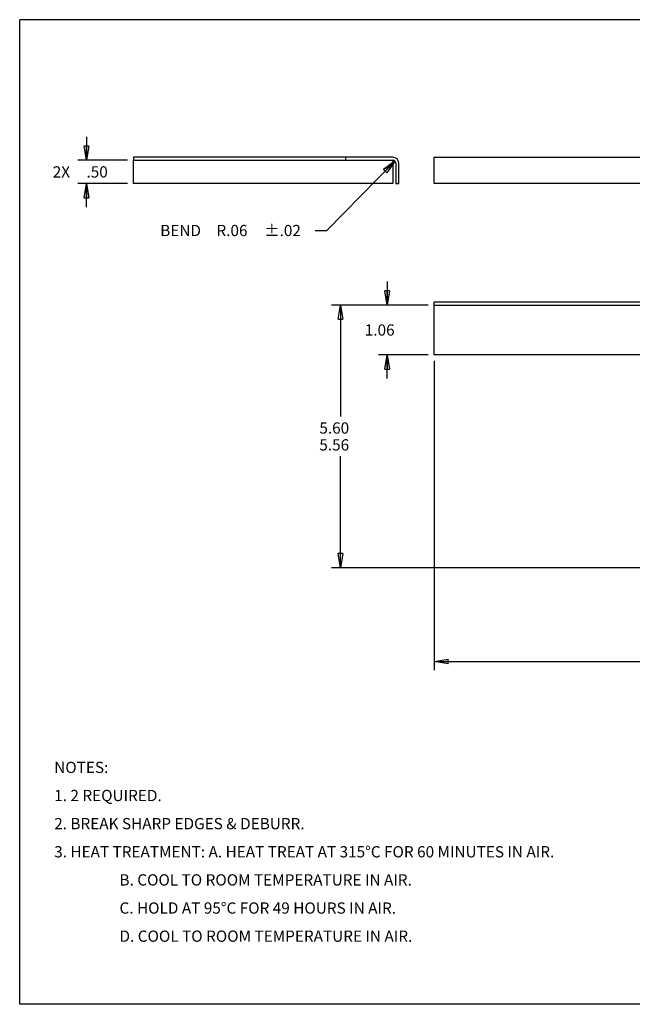
# Model space of a CAD drawing. Extents: x 0.2 to 16.7, y 0.3 to 10.8.
# Drawn here: x 0.2 to 6.8, y 0.3 to 10.8 of the extents above; entities that cross this region are included whole.
import ezdxf
from ezdxf.enums import TextEntityAlignment as Align

# ---------------------------------------------------------------- set-up
doc = ezdxf.new("R2010")
doc.units = 0
doc.header["$MEASUREMENT"] = 0
doc.linetypes.add('HIDDENNEW0', pattern=[0.1875, 0.0625, -0.0625, 0.0625])
doc.layers.get('0').update_dxf_attribs({"linetype": 'CONTINUOUS'})
for name, color, linetype in [('4', 7, 'CONTINUOUS'), ('DIM', 2, 'CONTINUOUS'), ('OBJ', 7, 'HIDDENNEW0'), ('TITLE', 1, 'CONTINUOUS'), ('TXT', 2, 'CONTINUOUS')]:
    doc.layers.add(name, color=color, linetype=linetype)
doc.styles.get("Standard").update_dxf_attribs({"font": 'monotxt.shx'})
doc.dimstyles.new('DSTYLE1', dxfattribs={"dimtxt": 0.24, "dimasz": 0.15, "dimexe": 0.09375, "dimexo": 0.0625, "dimgap": 0.0625, "dimtad": 0, "dimtih": 1, "dimtoh": 1, "dimdec": 3, "dimlfac": 2, "dimrnd": 0.01, "dimzin": 7, "dimdsep": 46, "dimtxsty": 'Standard', "dimcen": 0.09, "dimse1": 1, "dimadec": 0, "dimazin": 0, "dimtp": 0.005, "dimtm": 0.005, "dimtfac": 1, "dimtdec": 3, "dimtofl": 0, "dimtmove": 2, "dimatfit": 3, "dimfxl": 0, "dimtolj": 1, "dimtzin": 0, "dimarcsym": 0})
doc.dimstyles.new('DSTYLE2', dxfattribs={"dimtxt": 0.24, "dimasz": 0.15, "dimexe": 0.09375, "dimexo": 0.0625, "dimgap": 0.0625, "dimtad": 0, "dimtih": 1, "dimtoh": 1, "dimdec": 3, "dimlfac": 2, "dimrnd": 0.01, "dimzin": 7, "dimdsep": 46, "dimtxsty": 'Standard', "dimcen": 0.09, "dimadec": 0, "dimazin": 0, "dimlim": 1, "dimtm": 0.04, "dimtfac": 1, "dimtdec": 3, "dimtofl": 0, "dimtmove": 2, "dimatfit": 3, "dimfxl": 0, "dimtolj": 1, "dimtzin": 0, "dimarcsym": 0})
doc.dimstyles.new('DSTYLE3', dxfattribs={"dimtxt": 0.24, "dimasz": 0.15, "dimexe": 0.09375, "dimexo": 0.0625, "dimgap": 0.0625, "dimtad": 0, "dimtih": 1, "dimtoh": 1, "dimdec": 3, "dimlfac": 2, "dimrnd": 0.01, "dimzin": 7, "dimdsep": 46, "dimtxsty": 'Standard', "dimcen": 0.09, "dimadec": 0, "dimazin": 0, "dimtp": 0.005, "dimtm": 0.005, "dimtfac": 1, "dimtdec": 3, "dimtofl": 0, "dimtmove": 2, "dimatfit": 3, "dimfxl": 0, "dimtolj": 1, "dimtzin": 0, "dimarcsym": 0})
doc.dimstyles.new('DSTYLE4', dxfattribs={"dimtxt": 0.24, "dimasz": 0.15, "dimexe": 0.125, "dimexo": 0.0625, "dimgap": 0.0625, "dimtad": 0, "dimtih": 1, "dimtoh": 1, "dimdec": 3, "dimlfac": 2, "dimrnd": 0.01, "dimzin": 7, "dimdsep": 46, "dimtxsty": 'Standard', "dimcen": 0.09, "dimse1": 1, "dimadec": 0, "dimazin": 0, "dimtol": 1, "dimtp": 0.02, "dimtm": 0.005, "dimtfac": 1, "dimtdec": 3, "dimtmove": 2, "dimatfit": 3, "dimfxl": 0, "dimtolj": 1, "dimtzin": 0, "dimarcsym": 0})

# ---------------------------------------------------------------- blocks, each defined once
blk = doc.blocks.new('SBTIT00')
at = {"layer": 'TXT', "color": 7, "linetype": 'Continuous'}
for p, q in [((16.5, 10.5), (0, 10.5)), ((0, 0), (0, 10.5)), ((16.5, 0), (0, 0))]:
    blk.add_line(p, q, dxfattribs=at)
at = {"layer": '4', "color": 4, "linetype": 'Continuous', "flags": 4}
for tag, width, p in [('ACAD', 0.55, (9.85, 1.928)), ('MECH', 0.55, (10.35, 1.928)), ('IDEAS', 0.55, (10.85, 1.928)), ('DRAFTER', 0.55, (11.662, 1.535)), ('TOLA', 0.4, (9.225, 1.36)), ('CHECKER', 0.55, (11.662, 1.297)), ('CHECK_DATE', 0.55, (12.562, 1.297)), ('APP_1_DATE', 0.55, (12.562, 1.06)), ('APP_2_DATE', 0.55, (12.562, 0.822)), ('APP_3_DATE', 0.55, (12.562, 0.585)), ('APP_4_DATE', 0.55, (12.562, 0.347)), ('REV_LTR', 1.75, (16.268, 0.356))]:
    blk.add_attdef(tag, text='', height=0.12, dxfattribs=dict(at, width=width)).set_placement(p, align=Align.CENTER)
for tag, p, width in [('CATEGORY_NAME', (13.393, 1.787), 0.9), ('PROJECT_NAME', (13.393, 1.543), 0.9), ('TOLX', (8.564, 1.36), 0.4), ('TOLXX', (8.564, 1.282), 0.4), ('TITLE1', (13.253, 1.263), 0.9), ('TOLXXX', (8.564, 1.205), 0.4), ('TITLE2', (13.253, 1.056), 0.9), ('TITLE3', (13.253, 0.848), 0.9), ("MAT'L_1", (8.147, 0.525), 0.7), ('SCALE', (13.445, 0.448), 0.6), ("MAT'L_2", (8.147, 0.364), 0.7), ('DWG_NO.', (14.344, 0.377), 1.25), ('S2', (16.308, 0.118), 0.5), ('FINISH', (8.177, 0.043), 0.7)]:
    blk.add_attdef(tag, p, '', height=0.12, dxfattribs=dict(at, width=width))
at = {"layer": '4', "color": 4, "linetype": 'Continuous', "width": 0.55, "flags": 4}
for tag, p in [('NA6', (9.69, 1.744)), ('UO6', (10.44, 1.744)), ('NA5', (9.69, 1.521)), ('UO5', (10.44, 1.521)), ('NA4', (9.69, 1.299)), ('UO4', (10.44, 1.299)), ('NA3', (9.69, 1.077)), ('UO3', (10.44, 1.077)), ('NA2', (9.69, 0.855)), ('UO2', (10.44, 0.855)), ('NA1', (9.69, 0.633)), ('UO1', (10.44, 0.633))]:
    blk.add_attdef(tag, text='', height=0.12, dxfattribs=at).set_placement(p, align=Align.MIDDLE_LEFT)
blk = doc.blocks.new('_AH1')
at = {"color": 0, "linetype": 'Continuous'}
for p, q in [((-1, 0.166667), (0, 0)), ((-1, 0.166667), (-1, -0.166667)), ((0, 0), (-1, -0.166667)), ((0, 0), (-1, 0))]:
    blk.add_line(p, q, dxfattribs=at)
blk = doc.blocks.new('*D16')
at = {"layer": 'DIM', "color": 2, "linetype": 'Continuous'}
for p, q in [((4.658, 7.137), (4.658, 3.836)), ((9.911, 4.867), (9.911, 3.836)), ((4.658, 3.93), (6.907, 3.93)), ((9.911, 3.93), (7.662, 3.93))]:
    blk.add_line(p, q, dxfattribs=at)
at = {"layer": 'DIM', "color": 2, "xscale": 0.15, "yscale": 0.15, "zscale": 0.15, "rotation": 180}
blk.add_blockref('_AH1', (4.658, 3.93), dxfattribs=at)
blk.add_blockref('_AH1', (4.658, 3.93), dxfattribs=at)
at = {"layer": 'DIM', "color": 2, "xscale": 0.15, "yscale": 0.15, "zscale": 0.15}
blk.add_blockref('_AH1', (9.911, 3.93), dxfattribs=at)
blk.add_blockref('_AH1', (9.911, 3.93), dxfattribs=at)
at = {"layer": 'DIM', "color": 2, "linetype": 'Continuous'}
for s, p in [('10.51', (6.999, 3.96)), ('10.47', (6.999, 3.78))]:
    blk.add_text(s, height=0.12, dxfattribs=at).set_placement(p)
blk = doc.blocks.new('*D17')
at = {"layer": 'DIM', "color": 2, "linetype": 'Continuous'}
for p, q in [((4.158, 7.981), (4.158, 7.731)), ((4.595, 7.199), (4.064, 7.199)), ((4.158, 6.949), (4.158, 7.199))]:
    blk.add_line(p, q, dxfattribs=at)
at = {"layer": 'DIM', "color": 2, "xscale": 0.15, "yscale": 0.15, "zscale": 0.15}
for p, rotation in [((4.158, 7.731), 270), ((4.158, 7.199), 90)]:
    blk.add_blockref('_AH1', p, dxfattribs=dict(at, rotation=rotation))
at = {"layer": 'DIM', "color": 2, "linetype": 'Continuous'}
blk.add_text('1.06', height=0.12, dxfattribs=at).set_placement((3.918, 7.405))
blk = doc.blocks.new('*D18')
at = {"layer": 'DIM', "color": 2, "linetype": 'Continuous'}
for p, q in [((4.595, 7.731), (3.564, 7.731)), ((3.658, 7.731), (3.658, 6.543)), ((3.658, 4.93), (3.658, 6.118)), ((9.317, 4.93), (3.564, 4.93))]:
    blk.add_line(p, q, dxfattribs=at)
at = {"layer": 'DIM', "color": 2, "xscale": 0.15, "yscale": 0.15, "zscale": 0.15}
for p, rotation in [((3.658, 7.731), 90), ((3.658, 7.731), 90), ((3.658, 4.93), 270), ((3.658, 4.93), 270)]:
    blk.add_blockref('_AH1', p, dxfattribs=dict(at, rotation=rotation))
at = {"layer": 'DIM', "color": 2, "linetype": 'Continuous'}
for s, p in [('5.60', (3.433, 6.36)), ('5.56', (3.433, 6.18))]:
    blk.add_text(s, height=0.12, dxfattribs=at).set_placement(p)
blk = doc.blocks.new('*D21')
at = {"layer": 'DIM', "color": 2, "linetype": 'Continuous'}
for p, q in [((0.948, 9.526), (0.948, 9.276)), ((1.386, 9.276), (0.854, 9.276)), ((1.386, 9.026), (0.854, 9.026)), ((0.948, 8.776), (0.948, 9.026))]:
    blk.add_line(p, q, dxfattribs=at)
at = {"layer": 'DIM', "color": 2, "xscale": 0.15, "yscale": 0.15, "zscale": 0.15}
for p, rotation in [((0.948, 9.276), 270), ((0.948, 9.276), 270), ((0.948, 9.026), 90), ((0.948, 9.026), 90)]:
    blk.add_blockref('_AH1', p, dxfattribs=dict(at, rotation=rotation))
at = {"layer": 'DIM', "color": 2, "linetype": 'Continuous'}
for s, p in [('2X ', (0.588, 9.091)), ('.50', (0.948, 9.091))]:
    blk.add_text(s, height=0.12, dxfattribs=at).set_placement(p)
blk = doc.blocks.new('*D22')
at = {"layer": 'DIM', "color": 2, "linetype": 'Continuous'}
for p, q in [((4.239, 9.267), (3.513, 8.526)), ((4.239, 9.267), (4.116, 9.177)), ((4.239, 9.267), (4.152, 9.142)), ((4.116, 9.177), (4.152, 9.142)), ((3.388, 8.526), (3.513, 8.526))]:
    blk.add_line(p, q, dxfattribs=at)
at = {"layer": 'DIM', "color": 2, "xscale": 0.15, "yscale": 0.15, "zscale": 0.15, "rotation": 45.56367900000001}
blk.add_blockref('_AH1', (4.239, 9.267), dxfattribs=at)
blk.add_blockref('_AH1', (4.239, 9.267), dxfattribs=at)
blk.add_blockref('_AH1', (4.239, 9.267), dxfattribs=at)
at = {"layer": 'DIM', "color": 2, "linetype": 'Continuous'}
for s, p in [('BEND ', (1.735, 8.466)), ('R.06', (2.335, 8.466)), ('%%p.02', (2.845, 8.466))]:
    blk.add_text(s, height=0.12, dxfattribs=at).set_placement(p)
blk = doc.blocks.new('*T12')
at = {"layer": 'DIM', "color": 2, "linetype": 'Continuous'}
for s, p in [('NOTES:', (0, 0)), ('1. 2 REQUIRED.', (0, -0.3)), ('2. BREAK SHARP EDGES & DEBURR.', (0, -0.6)), ('3. HEAT TREATMENT: A. HEAT TREAT AT 315%%dC FOR 60 MINUTES IN AIR.', (0, -0.9)), ('                   B. COOL TO ROOM TEMPERATURE IN AIR.', (0, -1.2)), ('                   C. HOLD AT 95%%dC FOR 49 HOURS IN AIR.', (0, -1.5)), ('                   D. COOL TO ROOM TEMPERATURE IN AIR.', (0, -1.8))]:
    blk.add_text(s, height=0.12, dxfattribs=at).set_placement(p)

msp = doc.modelspace()

# ---------------------------------------------------------------- linework, layer by layer
at = {"layer": 'OBJ', "color": 7, "linetype": 'Continuous'}
for p, q in [((1.44803, 9.30718), (1.44803, 9.27568)), ((3.71724, 9.30718), (1.44803, 9.30718)), ((1.44803, 9.24418), (1.44803, 9.27568)), ((1.44803, 9.27568), (3.71724, 9.27568)), ((1.44803, 9.02568), (1.44803, 9.24418)), ((3.71724, 9.27568), (3.71724, 9.30718)), ((4.21724, 9.30718), (3.71724, 9.30718)), ((3.71724, 9.27568), (4.21724, 9.27568)), ((4.21624, 9.25572), (4.21624, 9.24418)), ((4.21624, 9.24418), (4.21624, 9.02568)), ((4.24874, 9.24418), (4.24874, 9.02568)), ((4.28024, 9.02568), (4.28024, 9.24418)), ((4.65767, 9.24418), (4.65767, 9.30718)), ((4.65767, 9.30718), (9.8798, 9.30718)), ((4.65767, 9.02568), (4.65767, 9.24418)), ((4.21624, 9.02568), (1.44803, 9.02568)), ((4.24874, 9.02568), (4.28024, 9.02568)), ((9.87911, 9.02568), (4.65767, 9.02568)), ((4.65767, 7.73069), (4.65767, 7.76219)), ((9.87911, 7.76219), (4.65767, 7.76219)), ((4.65767, 7.69919), (4.65767, 7.73069)), ((4.65767, 7.73069), (9.87911, 7.73069)), ((4.65767, 7.19919), (4.65767, 7.69919)), ((9.3798, 7.19919), (4.65767, 7.19919))]:
    msp.add_line(p, q, dxfattribs=at)
msp.add_lwpolyline([(4.22518, 9.27466), (4.2248, 9.27456, 0.00598721), (4.22443, 9.27445, 0.00623161), (4.22407, 9.27433, 0.00649615), (4.22372, 9.27421, 0.00674816), (4.22339, 9.27408, 0.00700611), (4.22306, 9.27394, 0.00724803), (4.22274, 9.27379, 0.00749241), (4.22243, 9.27364, 0.00771258), (4.22213, 9.27348, 0.00792938), (4.22184, 9.27332, 0.00811684), (4.22155, 9.27314, 0.00829433), (4.22128, 9.27296, 0.00843654), (4.22102, 9.27277, 0.00856259), (4.22076, 9.27257, 0.00864936), (4.22051, 9.27237, 0.00871475), (4.22028, 9.27216, 0.00873885), (4.22005, 9.27194, 0.00873831), (4.21982, 9.27171, 0.00869713), (4.21961, 9.27148, 0.00863046), (4.2194, 9.27123, 0.0085264), (4.2192, 9.27098, 0.00839843), (4.21901, 9.27072, 0.00823842), (4.21883, 9.27046, 0.00805822), (4.21865, 9.27018, 0.00785262), (4.21848, 9.2699, 0.00763176), (4.21831, 9.26961, 0.00739259), (4.21816, 9.26931, 0.00714376), (4.21801, 9.269, 0.0068825), (4.21786, 9.26869, 0.00661816), (4.21773, 9.26836, 0.00635069), (4.2176, 9.26803, 0.00609943), (4.21747, 9.26769, 0.00587459), (4.21735, 9.26734, 0.00566107), (4.21724, 9.26699, 0.00546025), (4.21713, 9.26663, 0.00527083), (4.21703, 9.26626, 0.00509519), (4.21694, 9.26588, 0.00492882), (4.21685, 9.2655, 0.00477427), (4.21677, 9.26511, 0.00462957), (4.2167, 9.26471, 0.00449766), (4.21663, 9.26431, 0.00436804), (4.21656, 9.2639, 0.00424366), (4.21651, 9.26349, 0.00414453), (4.21646, 9.26307, 0.00407503), (4.21641, 9.26264, 0.00390447), (4.21638, 9.26222, 0.00362475), (4.21635, 9.26178, 0.00335012), (4.21632, 9.26134, 0.00301597), (4.2163, 9.2609, 0.00266219), (4.21628, 9.26045, 0.00227836), (4.21627, 9.26, 0.00210812), (4.21625, 9.25954, 0.0019382), (4.21625, 9.25906, 0.00142425), (4.21624, 9.25861, 0.00089441), (4.21624, 9.2582, 0.00117262), (4.21624, 9.25766, 0.00091564), (4.21624, 9.25682, 0.00037128), (4.21624, 9.25572, 0.0002482)], format="xyb", dxfattribs=at)
for radius in [0.063, 0.0315]:
    msp.add_arc((4.21724, 9.24418), radius, 0, 90, dxfattribs=at)

# ---------------------------------------------------------------- block references
at = {"layer": 'DIM'}
msp.add_blockref('*T12', (0.60364, 2.74087), dxfattribs=at)
at = {"layer": 'TITLE'}
msp.add_blockref('SBTIT00', (0.23511, 0.27419), dxfattribs=at)

# ---------------------------------------------------------------- dimensions: what is measured, and where the dimension line sits
at = {"layer": 'DIM', "color": 2, "linetype": 'Continuous'}
dim = msp.add_linear_dim(base=(0.94803, 9.02568), p1=(1.44803, 9.27568), p2=(1.44803, 9.02568), angle=270, text='2X <>', dimstyle='DSTYLE3', override={"dimblk": '_AH1', "dimsah": 0}, dxfattribs=at)
dim.commit()
dim.dimension.update_dxf_attribs({"geometry": '*D21', "text_midpoint": (0.94803, 9.15068), "dimtype": 128})
dim = msp.add_radius_dim(center=(4.21724, 9.24418), mpoint=(4.23929, 9.26667), text='BEND <>', dimstyle='DSTYLE4', override={"dimblk": '_AH1', "dimsah": 0}, dxfattribs=at)
dim.commit()
dim.dimension.update_dxf_attribs({"geometry": '*D22', "text_midpoint": (2.53024, 8.52568)})
for base, p1, p2, angle, dimstyle, picture, middle in [((4.15767, 7.19919), (4.65767, 7.73069), (4.65767, 7.19919), 270, 'DSTYLE1', '*D17', (4.15767, 7.46494)), ((3.65767, 4.92998), (4.65767, 7.73069), (9.3798, 4.92998), 270, 'DSTYLE2', '*D18', (3.65767, 6.33033)), ((4.65767, 3.92998), (9.9113, 4.92998), (4.65767, 7.19919), 180, 'DSTYLE2', '*D16', (7.28449, 3.92998))]:
    dim = msp.add_linear_dim(base=base, p1=p1, p2=p2, angle=angle, dimstyle=dimstyle, override={"dimblk": '_AH1', "dimsah": 0}, dxfattribs=at)
    dim.commit()
    dim.dimension.update_dxf_attribs({"geometry": picture, "text_midpoint": middle, "dimtype": 128})

doc.saveas('drawing.dxf')
